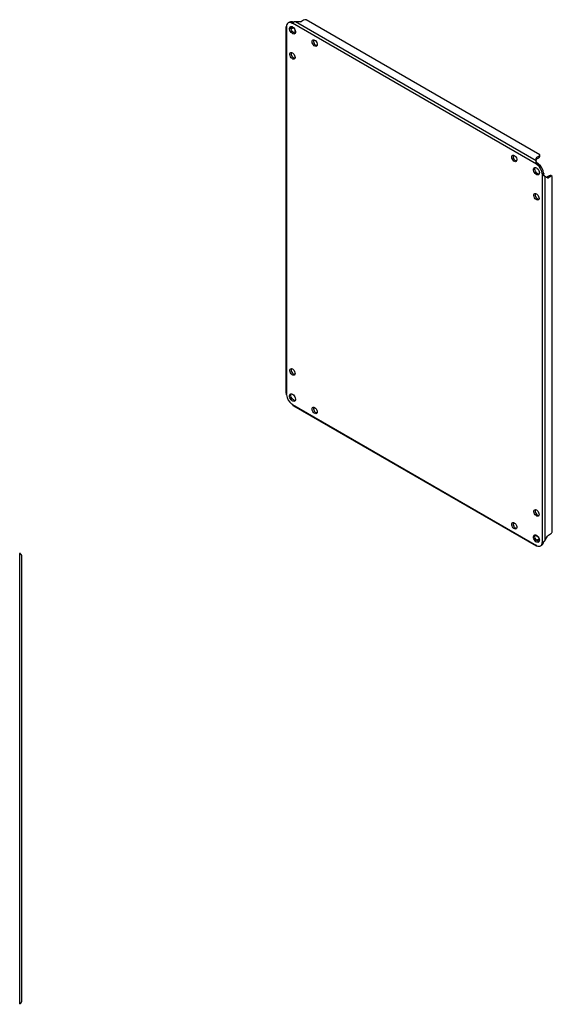
# Model space of a CAD drawing. Units: millimetres. Extents: x 1231 to 4631, y 450 to 4584.
# Drawn here: x 2663 to 3172, y 3643 to 4584 of the extents above; entities that cross this region are included whole.
import ezdxf

# ---------------------------------------------------------------- set-up
doc = ezdxf.new("R2010")
doc.units = ezdxf.units.MM

msp = doc.modelspace()

# ---------------------------------------------------------------- linework, layer by layer
at = {"color": 7, "linetype": 'Continuous'}
for p, q in [((2934.46, 4583.58), (2932.69, 4582.56)), ((3160.53, 4455.11), (2936.97, 4584.17)), ((2917.66, 4577.42), (2917.66, 4227.91)), ((2918.22, 4577.55), (2918.22, 4226.22)), ((2921.22, 4581.8), (2919.95, 4581.06)), ((2922.39, 4576.61), (2923.24, 4577.1)), ((2922.74, 4575.34), (2924.51, 4576.36)), ((2923.24, 4577.1), (2924.51, 4576.36)), ((2923.46, 4580.93), (2924.73, 4581.66)), ((3157.39, 4445.99), (2923.85, 4580.8)), ((2926.28, 4574.63), (2926.28, 4571.23)), ((3157.15, 4449.23), (2926.77, 4582.22)), ((2931.28, 4582.22), (2926.77, 4582.22)), ((2926.28, 4549.24), (2926.28, 4547.34)), ((3157.15, 4449.23), (3157.15, 4451.83)), ((3157.73, 4452.64), (3159.5, 4453.66)), ((3157.73, 4451.17), (3157.73, 4452.64)), ((3157.73, 4451.17), (3159.5, 4452.19)), ((3159.5, 4453.66), (3159.5, 4452.19)), ((3160.53, 4453.64), (3160.53, 4455.11)), ((3157.15, 4449.23), (3157.15, 4448.84)), ((3158.66, 4446.72), (3157.39, 4445.99)), ((3159.05, 4446.39), (3157.78, 4445.65)), ((3158.66, 4446.72), (3157.83, 4447.29)), ((3162.93, 4436.74), (3164.2, 4437.47)), ((3164.29, 4436.97), (3163.02, 4436.23)), ((3163.02, 4084.9), (3163.02, 4436.23)), ((3164.37, 4435.97), (3164.29, 4436.97)), ((3165.37, 4434.6), (3165.7, 4434.41)), ((3165.7, 4086.72), (3165.7, 4434.41)), ((3167.96, 4433.11), (3165.7, 4434.41)), ((3169.45, 4434.96), (3167.68, 4433.94)), ((3168.96, 4433.2), (3167.68, 4433.94)), ((3170.73, 4434.22), (3168.96, 4433.2)), ((3169.45, 4434.96), (3170.73, 4434.22)), ((3172.49, 4434.39), (3171.22, 4435.12)), ((3172.49, 4094.58), (3172.49, 4434.39)), ((2926.28, 4247.12), (2926.28, 4245.22)), ((2923.85, 4216.46), (3157.39, 4081.64)), ((2925.03, 4215.14), (3156.99, 4081.23)), ((2944.33, 4213.95), (2945.99, 4212.99)), ((3135.25, 4103.73), (3136.91, 4102.78)), ((3155.94, 4091.79), (3158.89, 4090.08)), ((3159.5, 4087.69), (3157.73, 4086.67)), ((3159.5, 4086.22), (3158.66, 4085.73)), ((3159.5, 4087.69), (3159.5, 4086.22)), ((3164.2, 4085.23), (3162.93, 4084.5)), ((3165.7, 4086.72), (3167.96, 4090.62)), ((3168.96, 4091.68), (3170.73, 4092.7)), ((3161.29, 4081.39), (3162.56, 4082.12)), ((2663.15, 3643.81), (2663.15, 4074.08)), ((2665.05, 3646.05), (2665.05, 4071.85))]:
    msp.add_line(p, q, dxfattribs=at)
at = {"color": 8, "linetype": 'Continuous'}
for p, q in [((2922.74, 4575.34), (2922.51, 4575.47)), ((3157.73, 4086.4), (3157.73, 4086.67))]:
    msp.add_line(p, q, dxfattribs=at)
at = {"color": 7, "linetype": 'Continuous', "flags": 128}
for points in [[(2923.94, 4577.4), (2924.78, 4576.77), (2925.54, 4575.91), (2926.16, 4574.89), (2926.58, 4573.81), (2926.77, 4572.75), (2926.7, 4571.82), (2926.39, 4571.09), (2925.87, 4570.63), (2925.17, 4570.48), (2924.37, 4570.66), (2923.52, 4571.15), (2922.72, 4571.9), (2922.02, 4572.85), (2921.5, 4573.92), (2921.19, 4575), (2921.12, 4576.01), (2921.31, 4576.85), (2921.73, 4577.45), (2922.35, 4577.75), (2923.11, 4577.74), (2923.94, 4577.4)], [(2926.48, 4571.22), (2926.44, 4571.22), (2925.64, 4571.4), (2924.8, 4571.88), (2923.99, 4572.64), (2923.29, 4573.59), (2922.77, 4574.65), (2922.46, 4575.73), (2922.4, 4576.74), (2922.58, 4577.58), (2922.69, 4577.79)], [(2922.74, 4575.34), (2922.6, 4575.27), (2922.57, 4575.25)], [(2924.51, 4576.36), (2924.76, 4576.49), (2924.98, 4576.58)], [(2945.16, 4564.75), (2945.96, 4564.13), (2946.68, 4563.27), (2947.23, 4562.26), (2947.56, 4561.21), (2947.62, 4560.23), (2947.42, 4559.43), (2946.98, 4558.9), (2946.34, 4558.7), (2945.57, 4558.83), (2944.75, 4559.3), (2943.98, 4560.06), (2943.34, 4561), (2942.89, 4562.05), (2942.69, 4563.08), (2942.76, 4563.98), (2943.09, 4564.65), (2943.64, 4565.02), (2944.35, 4565.06), (2945.16, 4564.75)], [(2923.94, 4552.5), (2924.75, 4551.88), (2925.47, 4551.02), (2926.02, 4550.01), (2926.34, 4548.96), (2926.41, 4547.98), (2926.21, 4547.18), (2925.77, 4546.65), (2925.12, 4546.45), (2924.35, 4546.58), (2923.54, 4547.05), (2922.77, 4547.81), (2922.12, 4548.75), (2921.68, 4549.8), (2921.48, 4550.83), (2921.55, 4551.73), (2921.87, 4552.4), (2922.42, 4552.77), (2923.14, 4552.81), (2923.94, 4552.5)], [(3136.08, 4454.53), (3136.88, 4453.91), (3137.6, 4453.05), (3138.15, 4452.04), (3138.48, 4450.99), (3138.54, 4450.01), (3138.34, 4449.22), (3137.9, 4448.69), (3137.25, 4448.48), (3136.48, 4448.62), (3135.67, 4449.09), (3134.9, 4449.84), (3134.26, 4450.79), (3133.81, 4451.83), (3133.61, 4452.86), (3133.68, 4453.76), (3134.01, 4454.43), (3134.56, 4454.81), (3135.27, 4454.84), (3136.08, 4454.53)], [(3157.29, 4442.69), (3158.12, 4442.07), (3158.88, 4441.21), (3159.5, 4440.19), (3159.92, 4439.1), (3160.11, 4438.04), (3160.05, 4437.11), (3159.74, 4436.38), (3159.21, 4435.92), (3158.52, 4435.78), (3157.71, 4435.95), (3156.87, 4436.44), (3156.06, 4437.19), (3155.37, 4438.14), (3154.84, 4439.21), (3154.53, 4440.29), (3154.47, 4441.3), (3154.66, 4442.14), (3155.08, 4442.74), (3155.7, 4443.05), (3156.46, 4443.03), (3157.29, 4442.69)], [(3159.82, 4436.51), (3159.79, 4436.51), (3158.98, 4436.69), (3158.14, 4437.18), (3157.34, 4437.93), (3156.64, 4438.88), (3156.11, 4439.94), (3155.81, 4441.03), (3155.74, 4442.03), (3155.93, 4442.88), (3156.03, 4443.08)], [(3157.29, 4417.79), (3158.09, 4417.17), (3158.81, 4416.31), (3159.36, 4415.3), (3159.69, 4414.25), (3159.76, 4413.27), (3159.56, 4412.47), (3159.11, 4411.94), (3158.47, 4411.74), (3157.7, 4411.88), (3156.88, 4412.35), (3156.11, 4413.1), (3155.47, 4414.05), (3155.02, 4415.09), (3154.82, 4416.12), (3154.89, 4417.02), (3155.22, 4417.69), (3155.77, 4418.06), (3156.49, 4418.1), (3157.29, 4417.79)], [(2923.94, 4250.38), (2924.75, 4249.76), (2925.47, 4248.9), (2926.02, 4247.89), (2926.34, 4246.83), (2926.41, 4245.86), (2926.21, 4245.06), (2925.77, 4244.53), (2925.12, 4244.32), (2924.35, 4244.46), (2923.54, 4244.93), (2922.77, 4245.68), (2922.12, 4246.63), (2921.68, 4247.68), (2921.48, 4248.71), (2921.55, 4249.6), (2921.87, 4250.28), (2922.42, 4250.65), (2923.14, 4250.69), (2923.94, 4250.38)], [(2923.94, 4226.29), (2924.78, 4225.66), (2925.54, 4224.8), (2926.16, 4223.78), (2926.58, 4222.7), (2926.77, 4221.64), (2926.7, 4220.7), (2926.39, 4219.98), (2925.87, 4219.52), (2925.17, 4219.37), (2924.37, 4219.55), (2923.52, 4220.04), (2922.72, 4220.79), (2922.02, 4221.74), (2921.5, 4222.8), (2921.19, 4223.89), (2921.12, 4224.89), (2921.31, 4225.74), (2921.73, 4226.34), (2922.35, 4226.64), (2923.11, 4226.62), (2923.94, 4226.29)], [(2926.48, 4220.11), (2926.44, 4220.11), (2925.64, 4220.28), (2924.8, 4220.77), (2923.99, 4221.52), (2923.29, 4222.47), (2922.77, 4223.54), (2922.46, 4224.62), (2922.4, 4225.63), (2922.58, 4226.47), (2922.69, 4226.67)], [(2945.16, 4213.63), (2945.96, 4213.02), (2946.68, 4212.15), (2947.23, 4211.14), (2947.56, 4210.09), (2947.62, 4209.12), (2947.42, 4208.32), (2946.98, 4207.79), (2946.34, 4207.58), (2945.57, 4207.72), (2944.75, 4208.19), (2943.98, 4208.94), (2943.34, 4209.89), (2942.89, 4210.94), (2942.69, 4211.96), (2942.76, 4212.86), (2943.09, 4213.54), (2943.64, 4213.91), (2944.35, 4213.94), (2945.16, 4213.63)], [(3157.29, 4115.67), (3158.09, 4115.05), (3158.81, 4114.19), (3159.36, 4113.18), (3159.69, 4112.13), (3159.76, 4111.15), (3159.56, 4110.35), (3159.11, 4109.82), (3158.47, 4109.62), (3157.7, 4109.76), (3156.88, 4110.23), (3156.11, 4110.98), (3155.47, 4111.93), (3155.02, 4112.97), (3154.82, 4114), (3154.89, 4114.9), (3155.22, 4115.57), (3155.77, 4115.94), (3156.49, 4115.98), (3157.29, 4115.67)], [(3136.08, 4103.42), (3136.88, 4102.8), (3137.6, 4101.94), (3138.15, 4100.93), (3138.48, 4099.88), (3138.54, 4098.9), (3138.34, 4098.1), (3137.9, 4097.57), (3137.25, 4097.37), (3136.48, 4097.51), (3135.67, 4097.98), (3134.9, 4098.73), (3134.26, 4099.68), (3133.81, 4100.72), (3133.61, 4101.75), (3133.68, 4102.65), (3134.01, 4103.32), (3134.56, 4103.69), (3135.27, 4103.73), (3136.08, 4103.42)], [(3157.29, 4091.58), (3158.12, 4090.95), (3158.88, 4090.09), (3159.5, 4089.07), (3159.92, 4087.99), (3160.11, 4086.93), (3160.05, 4086), (3159.74, 4085.27), (3159.21, 4084.81), (3158.52, 4084.66), (3157.71, 4084.84), (3156.87, 4085.33), (3156.06, 4086.08), (3155.37, 4087.03), (3154.84, 4088.1), (3154.53, 4089.18), (3154.47, 4090.19), (3154.66, 4091.03), (3155.08, 4091.63), (3155.7, 4091.93), (3156.46, 4091.92), (3157.29, 4091.58)], [(3159.82, 4085.4), (3159.79, 4085.4), (3158.98, 4085.58), (3158.14, 4086.06), (3157.34, 4086.82), (3156.64, 4087.77), (3156.11, 4088.83), (3155.81, 4089.91), (3155.74, 4090.92), (3155.93, 4091.76), (3156.03, 4091.97)], [(3157.57, 4086.56), (3157.6, 4086.59), (3157.73, 4086.67)], [(3159.92, 4087.98), (3159.74, 4087.84), (3159.5, 4087.69)]]:
    msp.add_lwpolyline(points, dxfattribs=at)
at = {"color": 7, "linetype": 'Continuous'}
for centre, radius, start, end in [((2931.34, 4585.1), 2.89, 268.8559, 298.04024), ((2936.84, 4579.1), 5.07, 88.51354, 118.00904), ((2917.02, 4578.04), 1.29, 337.93748, 356.2105), ((2921.64, 4578.12), 3.34, 57.17045, 182.8403), ((2922.84, 4578.41), 3.76, 59.88715, 115.61602), ((2924.56, 4574.86), 2.6, 103.32286, 120.67553), ((2924.03, 4582.09), 1.29, 243.79278, 262.0692), ((2925.37, 4582.99), 1.47, 244.35422, 251.9954), ((2948.57, 4563.86), 4.57, 164.50215, 255.49248), ((2927.36, 4551.61), 4.57, 164.50215, 255.49248), ((3139.49, 4453.64), 4.57, 164.50215, 255.49248), ((3158.15, 4451.73), 1.01, 114.37466, 174.3052), ((3158.15, 4450.26), 1.01, 114.37466, 174.3052), ((3158.78, 4455.26), 1.75, 294.22775, 355.23761), ((3158.78, 4453.79), 1.75, 294.22775, 355.23761), ((3159.22, 4447.74), 2.54, 223.89213, 235.5435), ((3150.39, 4435.44), 12.6, 5.9034, 54.0966), ((3160.49, 4448.48), 2.54, 223.89213, 235.5435), ((3151.66, 4436.18), 12.6, 5.9034, 54.0966), ((3165.46, 4436.94), 2.54, 184.45842, 196.1084), ((3166.73, 4437.67), 2.54, 184.45842, 196.1084), ((3167.1, 4434.76), 1.01, 245.68605, 305.61817), ((3168.37, 4434.02), 1.01, 245.68605, 305.61817), ((3170.47, 4433.54), 1.75, 64.75369, 125.765), ((3171.75, 4432.81), 1.75, 64.75369, 125.765), ((3160.7, 4416.9), 4.57, 164.50215, 255.49248), ((2927.36, 4249.49), 4.57, 164.50215, 255.49248), ((2915.78, 4225.51), 2.54, 4.45842, 16.1084), ((2930.85, 4227.01), 12.6, 185.9034, 234.0966), ((2922.02, 4214.7), 2.54, 43.89213, 55.5435), ((2948.57, 4212.75), 4.57, 164.50215, 255.49248), ((3160.7, 4114.78), 4.57, 164.50215, 255.49248), ((3139.49, 4102.53), 4.57, 164.50215, 255.49248), ((3168.04, 4097), 5.07, 301.98588, 331.48682), ((3159.59, 4084.33), 3.34, 237.17045, 2.8403), ((3158.23, 4088.49), 2.6, 299.32081, 316.62748), ((3160.5, 4085.19), 3.69, 303.85357, 0.64557), ((3164.22, 4084.41), 1.29, 157.93748, 176.2105), ((3165.67, 4085.12), 1.47, 167.82543, 175.65291), ((3170.48, 4089.23), 2.89, 121.95467, 151.14439), ((2665.01, 4074.81), 2, 184.96801, 201.37483), ((3157.21, 4080.36), 1.29, 63.79278, 82.0692), ((2665.01, 3643.08), 2, 158.62517, 175.03199)]:
    msp.add_arc(centre, radius, start, end, dxfattribs=at)
for points, knots in [([(2918.22, 4577.55), (2918.18, 4577.54), (2918.11, 4577.52), (2918.04, 4577.5), (2917.98, 4577.49), (2917.93, 4577.48), (2917.89, 4577.47), (2917.85, 4577.46), (2917.81, 4577.45), (2917.78, 4577.45), (2917.75, 4577.44), (2917.72, 4577.44), (2917.7, 4577.43), (2917.68, 4577.43), (2917.67, 4577.42), (2917.66, 4577.42), (2917.66, 4577.42), (2917.66, 4577.42), (2917.66, 4577.42)], [0, 0, 0, 0, 0.122997, 0.184461, 0.245925, 0.307389, 0.368854, 0.430318, 0.491782, 0.553246, 0.61471, 0.676174, 0.737638, 0.799102, 0.860566, 0.92203, 0.983494, 1, 1, 1, 1]), ([(2918.23, 4577.59), (2918.2, 4577.58), (2918.02, 4577.49), (2917.87, 4577.46), (2917.74, 4577.44)], [0, 0, 0, 0, 0.166164, 1, 1, 1, 1]), ([(2926.77, 4582.22), (2926.69, 4582.22), (2926.62, 4582.21), (2926.54, 4582.2), (2926.5, 4582.19), (2926.46, 4582.18), (2926.43, 4582.18), (2926.39, 4582.17), (2926.35, 4582.16), (2926.31, 4582.16), (2926.28, 4582.15), (2926.24, 4582.14), (2926.2, 4582.13), (2926.17, 4582.12), (2926.13, 4582.11), (2926.09, 4582.1), (2926.05, 4582.09), (2926.02, 4582.08), (2925.98, 4582.07), (2925.94, 4582.06), (2925.91, 4582.05), (2925.87, 4582.04), (2925.84, 4582.03), (2925.8, 4582.02), (2925.76, 4582), (2925.73, 4581.99), (2925.69, 4581.98), (2925.66, 4581.96), (2925.62, 4581.95), (2925.59, 4581.94), (2925.55, 4581.92), (2925.52, 4581.91), (2925.48, 4581.89), (2925.45, 4581.88), (2925.41, 4581.86), (2925.38, 4581.85), (2925.35, 4581.83), (2925.31, 4581.82), (2925.28, 4581.8), (2925.25, 4581.79), (2925.21, 4581.77), (2925.18, 4581.75), (2925.15, 4581.74), (2925.12, 4581.72), (2925.08, 4581.7), (2925.05, 4581.69), (2925.02, 4581.67), (2924.99, 4581.65), (2924.96, 4581.63), (2924.93, 4581.62), (2924.9, 4581.6), (2924.87, 4581.58), (2924.84, 4581.56), (2924.81, 4581.55), (2924.78, 4581.53), (2924.75, 4581.51), (2924.72, 4581.49), (2924.69, 4581.47), (2924.66, 4581.45), (2924.63, 4581.44), (2924.61, 4581.42), (2924.58, 4581.4), (2924.55, 4581.38), (2924.53, 4581.36), (2924.5, 4581.34), (2924.47, 4581.32), (2924.45, 4581.31), (2924.42, 4581.29), (2924.4, 4581.27), (2924.37, 4581.25), (2924.35, 4581.23), (2924.32, 4581.21), (2924.3, 4581.19), (2924.27, 4581.18), (2924.25, 4581.16), (2924.23, 4581.14), (2924.21, 4581.12), (2924.18, 4581.1), (2924.16, 4581.09), (2924.14, 4581.07), (2924.12, 4581.05), (2924.1, 4581.03), (2924.08, 4581.01), (2924.06, 4581), (2924.04, 4580.98), (2924.02, 4580.96), (2924, 4580.94), (2923.98, 4580.93), (2923.96, 4580.91), (2923.94, 4580.89), (2923.92, 4580.88), (2923.9, 4580.85), (2923.87, 4580.83), (2923.85, 4580.8)], [0, 0, 0, 0, 0.000229362, 0.000229362, 0.000229362, 0.000343913, 0.000343913, 0.000343913, 0.000458464, 0.000458464, 0.000458464, 0.000573016, 0.000573016, 0.000573016, 0.000687567, 0.000687567, 0.000687567, 0.000802119, 0.000802119, 0.000802119, 0.00091667, 0.00091667, 0.00091667, 0.001031222, 0.001031222, 0.001031222, 0.001145773, 0.001145773, 0.001145773, 0.001260324, 0.001260324, 0.001260324, 0.001374876, 0.001374876, 0.001374876, 0.001489427, 0.001489427, 0.001489427, 0.001603979, 0.001603979, 0.001603979, 0.00171853, 0.00171853, 0.00171853, 0.001833082, 0.001833082, 0.001833082, 0.001947633, 0.001947633, 0.001947633, 0.002062184, 0.002062184, 0.002062184, 0.002176736, 0.002176736, 0.002176736, 0.002291287, 0.002291287, 0.002291287, 0.002405839, 0.002405839, 0.002405839, 0.00252039, 0.00252039, 0.00252039, 0.002634942, 0.002634942, 0.002634942, 0.002749493, 0.002749493, 0.002749493, 0.002864044, 0.002864044, 0.002864044, 0.002978596, 0.002978596, 0.002978596, 0.003093147, 0.003093147, 0.003093147, 0.003207699, 0.003207699, 0.003207699, 0.00332225, 0.00332225, 0.00332225, 0.003436802, 0.003436802, 0.003436802, 0.003551353, 0.003551353, 0.003551353, 0.003721801, 0.003721801, 0.003721801, 0.003721801]), ([(3157.39, 4445.99), (3157.35, 4446.05), (3157.32, 4446.12), (3157.3, 4446.19), (3157.28, 4446.23), (3157.27, 4446.27), (3157.26, 4446.3), (3157.24, 4446.34), (3157.23, 4446.37), (3157.22, 4446.41), (3157.21, 4446.45), (3157.19, 4446.48), (3157.18, 4446.52), (3157.17, 4446.56), (3157.16, 4446.59), (3157.15, 4446.63), (3157.14, 4446.67), (3157.13, 4446.7), (3157.12, 4446.74), (3157.11, 4446.78), (3157.11, 4446.81), (3157.1, 4446.85), (3157.09, 4446.89), (3157.08, 4446.93), (3157.07, 4446.96), (3157.07, 4447), (3157.06, 4447.04), (3157.05, 4447.07), (3157.05, 4447.11), (3157.04, 4447.15), (3157.04, 4447.19), (3157.03, 4447.22), (3157.03, 4447.26), (3157.02, 4447.3), (3157.02, 4447.34), (3157.01, 4447.37), (3157.01, 4447.41), (3157.01, 4447.45), (3157, 4447.48), (3157, 4447.52), (3157, 4447.56), (3157, 4447.59), (3156.99, 4447.63), (3156.99, 4447.67), (3156.99, 4447.7), (3156.99, 4447.74), (3156.99, 4447.77), (3156.99, 4447.81), (3156.99, 4447.84), (3156.99, 4447.88), (3156.99, 4447.92), (3156.99, 4447.95), (3156.99, 4447.99), (3156.99, 4448.02), (3156.99, 4448.05), (3156.99, 4448.09), (3156.99, 4448.12), (3156.99, 4448.16), (3157, 4448.19), (3157, 4448.22), (3157, 4448.26), (3157, 4448.29), (3157, 4448.32), (3157.01, 4448.36), (3157.01, 4448.39), (3157.01, 4448.42), (3157.02, 4448.45), (3157.02, 4448.48), (3157.02, 4448.51), (3157.03, 4448.55), (3157.03, 4448.58), (3157.03, 4448.61), (3157.04, 4448.64), (3157.04, 4448.67), (3157.05, 4448.7), (3157.05, 4448.72), (3157.05, 4448.75), (3157.06, 4448.78), (3157.06, 4448.81), (3157.07, 4448.84), (3157.07, 4448.87), (3157.08, 4448.89), (3157.08, 4448.92), (3157.09, 4448.95), (3157.09, 4448.97), (3157.1, 4449), (3157.1, 4449.02), (3157.11, 4449.05), (3157.11, 4449.07), (3157.12, 4449.1), (3157.12, 4449.12), (3157.13, 4449.16), (3157.14, 4449.19), (3157.15, 4449.23)], [0, 0, 0, 0, 0.00022936, 0.00022936, 0.00022936, 0.000343912, 0.000343912, 0.000343912, 0.000458464, 0.000458464, 0.000458464, 0.000573016, 0.000573016, 0.000573016, 0.000687567, 0.000687567, 0.000687567, 0.000802119, 0.000802119, 0.000802119, 0.000916671, 0.000916671, 0.000916671, 0.001031222, 0.001031222, 0.001031222, 0.001145774, 0.001145774, 0.001145774, 0.001260326, 0.001260326, 0.001260326, 0.001374877, 0.001374877, 0.001374877, 0.001489429, 0.001489429, 0.001489429, 0.001603981, 0.001603981, 0.001603981, 0.001718533, 0.001718533, 0.001718533, 0.001833084, 0.001833084, 0.001833084, 0.001947636, 0.001947636, 0.001947636, 0.002062188, 0.002062188, 0.002062188, 0.002176739, 0.002176739, 0.002176739, 0.002291291, 0.002291291, 0.002291291, 0.002405843, 0.002405843, 0.002405843, 0.002520394, 0.002520394, 0.002520394, 0.002634946, 0.002634946, 0.002634946, 0.002749498, 0.002749498, 0.002749498, 0.00286405, 0.00286405, 0.00286405, 0.002978601, 0.002978601, 0.002978601, 0.003093153, 0.003093153, 0.003093153, 0.003207705, 0.003207705, 0.003207705, 0.003322256, 0.003322256, 0.003322256, 0.003436808, 0.003436808, 0.003436808, 0.00355136, 0.00355136, 0.00355136, 0.00372764, 0.00372764, 0.00372764, 0.00372764]), ([(3157.84, 4447.28), (3157.72, 4447.38), (3157.54, 4447.54), (3157.35, 4447.85), (3157.24, 4448.13), (3157.16, 4448.48), (3157.15, 4448.71), (3157.15, 4448.84)], [0, 0, 0, 0, 0.276656, 0.420952, 0.610241, 0.775759, 1, 1, 1, 1]), ([(3165.7, 4434.41), (3165.66, 4434.42), (3165.62, 4434.43), (3165.57, 4434.45), (3165.55, 4434.45), (3165.52, 4434.46), (3165.5, 4434.47), (3165.47, 4434.48), (3165.45, 4434.49), (3165.42, 4434.5), (3165.4, 4434.51), (3165.37, 4434.51), (3165.34, 4434.52), (3165.32, 4434.53), (3165.29, 4434.54), (3165.26, 4434.55), (3165.24, 4434.56), (3165.21, 4434.57), (3165.18, 4434.59), (3165.16, 4434.6), (3165.13, 4434.61), (3165.1, 4434.62), (3165.07, 4434.63), (3165.04, 4434.64), (3165.01, 4434.66), (3164.99, 4434.67), (3164.96, 4434.68), (3164.93, 4434.7), (3164.9, 4434.71), (3164.87, 4434.72), (3164.84, 4434.74), (3164.81, 4434.75), (3164.78, 4434.77), (3164.75, 4434.78), (3164.72, 4434.8), (3164.69, 4434.81), (3164.66, 4434.83), (3164.63, 4434.84), (3164.6, 4434.86), (3164.57, 4434.88), (3164.54, 4434.89), (3164.51, 4434.91), (3164.48, 4434.93), (3164.45, 4434.95), (3164.42, 4434.96), (3164.39, 4434.98), (3164.36, 4435), (3164.32, 4435.02), (3164.29, 4435.04), (3164.26, 4435.06), (3164.23, 4435.08), (3164.2, 4435.1), (3164.17, 4435.12), (3164.14, 4435.14), (3164.11, 4435.16), (3164.08, 4435.18), (3164.05, 4435.2), (3164.02, 4435.23), (3163.99, 4435.25), (3163.96, 4435.27), (3163.93, 4435.29), (3163.9, 4435.32), (3163.87, 4435.34), (3163.84, 4435.36), (3163.81, 4435.39), (3163.78, 4435.41), (3163.75, 4435.43), (3163.73, 4435.46), (3163.7, 4435.48), (3163.67, 4435.51), (3163.64, 4435.53), (3163.61, 4435.56), (3163.58, 4435.58), (3163.56, 4435.61), (3163.53, 4435.64), (3163.5, 4435.66), (3163.47, 4435.69), (3163.45, 4435.72), (3163.42, 4435.74), (3163.39, 4435.77), (3163.37, 4435.8), (3163.34, 4435.83), (3163.32, 4435.86), (3163.29, 4435.88), (3163.27, 4435.91), (3163.24, 4435.94), (3163.22, 4435.97), (3163.19, 4436), (3163.17, 4436.03), (3163.14, 4436.06), (3163.12, 4436.09), (3163.09, 4436.14), (3163.05, 4436.18), (3163.02, 4436.23)], [0, 0, 0, 0, 0.00022936, 0.00022936, 0.00022936, 0.000343912, 0.000343912, 0.000343912, 0.000458464, 0.000458464, 0.000458464, 0.000573016, 0.000573016, 0.000573016, 0.000687567, 0.000687567, 0.000687567, 0.000802119, 0.000802119, 0.000802119, 0.000916671, 0.000916671, 0.000916671, 0.001031222, 0.001031222, 0.001031222, 0.001145774, 0.001145774, 0.001145774, 0.001260326, 0.001260326, 0.001260326, 0.001374877, 0.001374877, 0.001374877, 0.001489429, 0.001489429, 0.001489429, 0.001603981, 0.001603981, 0.001603981, 0.001718533, 0.001718533, 0.001718533, 0.001833084, 0.001833084, 0.001833084, 0.001947636, 0.001947636, 0.001947636, 0.002062188, 0.002062188, 0.002062188, 0.002176739, 0.002176739, 0.002176739, 0.002291291, 0.002291291, 0.002291291, 0.002405843, 0.002405843, 0.002405843, 0.002520394, 0.002520394, 0.002520394, 0.002634946, 0.002634946, 0.002634946, 0.002749498, 0.002749498, 0.002749498, 0.00286405, 0.00286405, 0.00286405, 0.002978601, 0.002978601, 0.002978601, 0.003093153, 0.003093153, 0.003093153, 0.003207705, 0.003207705, 0.003207705, 0.003322256, 0.003322256, 0.003322256, 0.003436808, 0.003436808, 0.003436808, 0.00355136, 0.00355136, 0.00355136, 0.00372764, 0.00372764, 0.00372764, 0.00372764]), ([(3165.37, 4434.6), (3165.22, 4434.7), (3164.99, 4434.85), (3164.72, 4435.13), (3164.55, 4435.38), (3164.42, 4435.67), (3164.38, 4435.87), (3164.37, 4435.98)], [0, 0, 0, 0, 0.302066, 0.458467, 0.646666, 0.800536, 1, 1, 1, 1]), ([(2917.66, 4227.91), (2917.66, 4227.88), (2917.66, 4227.82), (2917.67, 4227.72), (2917.68, 4227.61), (2917.69, 4227.5), (2917.71, 4227.39), (2917.73, 4227.28), (2917.76, 4227.18), (2917.79, 4227.07), (2917.83, 4226.97), (2917.87, 4226.86), (2917.91, 4226.76), (2917.96, 4226.66), (2918.01, 4226.56), (2918.06, 4226.46), (2918.13, 4226.34), (2918.18, 4226.27), (2918.22, 4226.22)], [0, 0, 0, 0, 0.0449578, 0.1064209, 0.1678839, 0.229347, 0.29081, 0.3522731, 0.4137361, 0.4751992, 0.5366622, 0.5981253, 0.6595883, 0.7210514, 0.7825144, 0.8439775, 0.9054405, 1, 1, 1, 1]), ([(2923.85, 4216.46), (2923.88, 4216.4), (2923.93, 4216.29), (2924.01, 4216.16), (2924.07, 4216.07), (2924.13, 4215.97), (2924.2, 4215.88), (2924.26, 4215.8), (2924.34, 4215.71), (2924.41, 4215.63), (2924.49, 4215.55), (2924.57, 4215.48), (2924.65, 4215.4), (2924.74, 4215.34), (2924.82, 4215.27), (2924.91, 4215.21), (2924.98, 4215.17), (2925.02, 4215.14), (2925.03, 4215.14)], [0, 0, 0, 0, 0.122984, 0.184442, 0.2459, 0.307358, 0.368815, 0.430273, 0.491731, 0.553189, 0.614646, 0.676104, 0.737562, 0.79902, 0.860477, 0.921935, 0.983393, 1, 1, 1, 1]), ([(3163.02, 4084.9), (3163.06, 4084.91), (3163.11, 4084.92), (3163.15, 4084.94), (3163.18, 4084.95), (3163.2, 4084.95), (3163.23, 4084.96), (3163.25, 4084.97), (3163.28, 4084.98), (3163.3, 4084.99), (3163.33, 4085), (3163.35, 4085), (3163.38, 4085.01), (3163.4, 4085.02), (3163.43, 4085.03), (3163.46, 4085.04), (3163.48, 4085.05), (3163.51, 4085.07), (3163.54, 4085.08), (3163.57, 4085.09), (3163.59, 4085.1), (3163.62, 4085.11), (3163.65, 4085.12), (3163.68, 4085.13), (3163.71, 4085.15), (3163.74, 4085.16), (3163.77, 4085.17), (3163.8, 4085.19), (3163.82, 4085.2), (3163.85, 4085.21), (3163.88, 4085.23), (3163.91, 4085.24), (3163.94, 4085.26), (3163.97, 4085.27), (3164, 4085.29), (3164.03, 4085.3), (3164.06, 4085.32), (3164.09, 4085.33), (3164.12, 4085.35), (3164.15, 4085.37), (3164.18, 4085.38), (3164.21, 4085.4), (3164.24, 4085.42), (3164.28, 4085.44), (3164.31, 4085.46), (3164.34, 4085.47), (3164.37, 4085.49), (3164.4, 4085.51), (3164.43, 4085.53), (3164.46, 4085.55), (3164.49, 4085.57), (3164.52, 4085.59), (3164.55, 4085.61), (3164.58, 4085.63), (3164.61, 4085.65), (3164.64, 4085.67), (3164.67, 4085.69), (3164.7, 4085.72), (3164.73, 4085.74), (3164.76, 4085.76), (3164.79, 4085.78), (3164.82, 4085.81), (3164.85, 4085.83), (3164.88, 4085.85), (3164.91, 4085.88), (3164.94, 4085.9), (3164.97, 4085.92), (3165, 4085.95), (3165.03, 4085.97), (3165.05, 4086), (3165.08, 4086.02), (3165.11, 4086.05), (3165.14, 4086.07), (3165.17, 4086.1), (3165.19, 4086.13), (3165.22, 4086.15), (3165.25, 4086.18), (3165.28, 4086.21), (3165.3, 4086.23), (3165.33, 4086.26), (3165.35, 4086.29), (3165.38, 4086.32), (3165.41, 4086.35), (3165.43, 4086.38), (3165.46, 4086.4), (3165.48, 4086.43), (3165.51, 4086.46), (3165.53, 4086.49), (3165.55, 4086.52), (3165.58, 4086.55), (3165.6, 4086.58), (3165.64, 4086.63), (3165.67, 4086.68), (3165.7, 4086.72)], [0, 0, 0, 0, 0.00022936, 0.00022936, 0.00022936, 0.000343912, 0.000343912, 0.000343912, 0.000458464, 0.000458464, 0.000458464, 0.000573016, 0.000573016, 0.000573016, 0.000687567, 0.000687567, 0.000687567, 0.000802119, 0.000802119, 0.000802119, 0.000916671, 0.000916671, 0.000916671, 0.001031222, 0.001031222, 0.001031222, 0.001145774, 0.001145774, 0.001145774, 0.001260326, 0.001260326, 0.001260326, 0.001374877, 0.001374877, 0.001374877, 0.001489429, 0.001489429, 0.001489429, 0.001603981, 0.001603981, 0.001603981, 0.001718533, 0.001718533, 0.001718533, 0.001833084, 0.001833084, 0.001833084, 0.001947636, 0.001947636, 0.001947636, 0.002062188, 0.002062188, 0.002062188, 0.002176739, 0.002176739, 0.002176739, 0.002291291, 0.002291291, 0.002291291, 0.002405843, 0.002405843, 0.002405843, 0.002520394, 0.002520394, 0.002520394, 0.002634946, 0.002634946, 0.002634946, 0.002749498, 0.002749498, 0.002749498, 0.00286405, 0.00286405, 0.00286405, 0.002978601, 0.002978601, 0.002978601, 0.003093153, 0.003093153, 0.003093153, 0.003207705, 0.003207705, 0.003207705, 0.003322256, 0.003322256, 0.003322256, 0.003436808, 0.003436808, 0.003436808, 0.00355136, 0.00355136, 0.00355136, 0.00372764, 0.00372764, 0.00372764, 0.00372764]), ([(3156.99, 4081.23), (3156.99, 4081.23), (3156.99, 4081.23), (3157, 4081.23), (3157.01, 4081.24), (3157.02, 4081.25), (3157.03, 4081.27), (3157.04, 4081.28), (3157.06, 4081.3), (3157.08, 4081.33), (3157.11, 4081.35), (3157.14, 4081.38), (3157.17, 4081.42), (3157.2, 4081.45), (3157.23, 4081.49), (3157.27, 4081.53), (3157.32, 4081.58), (3157.36, 4081.62), (3157.39, 4081.64)], [0, 0, 0, 0, 0.045057, 0.106513, 0.16797, 0.229427, 0.290883, 0.35234, 0.413797, 0.475253, 0.53671, 0.598167, 0.659624, 0.72108, 0.782537, 0.843994, 0.90545, 1, 1, 1, 1]), ([(3157.05, 4081.29), (3157.13, 4081.39), (3157.23, 4081.5), (3157.4, 4081.61), (3157.43, 4081.63)], [0, 0, 0, 0, 0.8335, 1, 1, 1, 1]), ([(2665.05, 4071.85), (2665.05, 4071.89), (2665.04, 4071.94), (2665.04, 4071.98), (2665.03, 4072.01), (2665.03, 4072.03), (2665.03, 4072.05), (2665.02, 4072.08), (2665.02, 4072.1), (2665.01, 4072.12), (2665, 4072.14), (2665, 4072.17), (2664.99, 4072.19), (2664.98, 4072.21), (2664.98, 4072.24), (2664.97, 4072.26), (2664.96, 4072.28), (2664.95, 4072.3), (2664.94, 4072.33), (2664.93, 4072.35), (2664.92, 4072.37), (2664.91, 4072.4), (2664.89, 4072.42), (2664.88, 4072.44), (2664.87, 4072.46), (2664.86, 4072.49), (2664.84, 4072.51), (2664.83, 4072.53), (2664.81, 4072.56), (2664.8, 4072.58), (2664.78, 4072.6), (2664.77, 4072.63), (2664.75, 4072.65), (2664.74, 4072.67), (2664.72, 4072.69), (2664.7, 4072.72), (2664.68, 4072.74), (2664.67, 4072.76), (2664.65, 4072.79), (2664.63, 4072.81), (2664.61, 4072.83), (2664.59, 4072.85), (2664.57, 4072.88), (2664.55, 4072.9), (2664.53, 4072.92), (2664.51, 4072.95), (2664.49, 4072.97), (2664.46, 4072.99), (2664.44, 4073.01), (2664.42, 4073.04), (2664.4, 4073.06), (2664.37, 4073.08), (2664.35, 4073.11), (2664.33, 4073.13), (2664.3, 4073.15), (2664.28, 4073.18), (2664.25, 4073.2), (2664.23, 4073.22), (2664.2, 4073.24), (2664.18, 4073.27), (2664.15, 4073.29), (2664.12, 4073.31), (2664.1, 4073.34), (2664.07, 4073.36), (2664.04, 4073.38), (2664.02, 4073.4), (2663.99, 4073.43), (2663.96, 4073.45), (2663.93, 4073.47), (2663.91, 4073.5), (2663.88, 4073.52), (2663.85, 4073.54), (2663.82, 4073.56), (2663.79, 4073.59), (2663.76, 4073.61), (2663.74, 4073.63), (2663.71, 4073.66), (2663.68, 4073.68), (2663.65, 4073.7), (2663.62, 4073.73), (2663.59, 4073.75), (2663.56, 4073.77), (2663.53, 4073.79), (2663.5, 4073.82), (2663.47, 4073.84), (2663.44, 4073.86), (2663.41, 4073.89), (2663.38, 4073.91), (2663.35, 4073.93), (2663.32, 4073.95), (2663.29, 4073.98), (2663.24, 4074.01), (2663.19, 4074.05), (2663.15, 4074.08)], [0, 0, 0, 0, 0.00022936, 0.00022936, 0.00022936, 0.000343912, 0.000343912, 0.000343912, 0.000458464, 0.000458464, 0.000458464, 0.000573016, 0.000573016, 0.000573016, 0.000687567, 0.000687567, 0.000687567, 0.000802119, 0.000802119, 0.000802119, 0.000916671, 0.000916671, 0.000916671, 0.001031222, 0.001031222, 0.001031222, 0.001145774, 0.001145774, 0.001145774, 0.001260326, 0.001260326, 0.001260326, 0.001374877, 0.001374877, 0.001374877, 0.001489429, 0.001489429, 0.001489429, 0.001603981, 0.001603981, 0.001603981, 0.001718533, 0.001718533, 0.001718533, 0.001833084, 0.001833084, 0.001833084, 0.001947636, 0.001947636, 0.001947636, 0.002062188, 0.002062188, 0.002062188, 0.002176739, 0.002176739, 0.002176739, 0.002291291, 0.002291291, 0.002291291, 0.002405843, 0.002405843, 0.002405843, 0.002520394, 0.002520394, 0.002520394, 0.002634946, 0.002634946, 0.002634946, 0.002749498, 0.002749498, 0.002749498, 0.00286405, 0.00286405, 0.00286405, 0.002978601, 0.002978601, 0.002978601, 0.003093153, 0.003093153, 0.003093153, 0.003207705, 0.003207705, 0.003207705, 0.003322256, 0.003322256, 0.003322256, 0.003436808, 0.003436808, 0.003436808, 0.00355136, 0.00355136, 0.00355136, 0.00372764, 0.00372764, 0.00372764, 0.00372764]), ([(2663.15, 3643.81), (2663.21, 3643.85), (2663.27, 3643.9), (2663.33, 3643.95), (2663.36, 3643.97), (2663.39, 3643.99), (2663.42, 3644.02), (2663.45, 3644.04), (2663.48, 3644.06), (2663.51, 3644.08), (2663.54, 3644.11), (2663.57, 3644.13), (2663.6, 3644.15), (2663.63, 3644.18), (2663.66, 3644.2), (2663.69, 3644.22), (2663.72, 3644.24), (2663.75, 3644.27), (2663.78, 3644.29), (2663.8, 3644.31), (2663.83, 3644.34), (2663.86, 3644.36), (2663.89, 3644.38), (2663.92, 3644.4), (2663.95, 3644.43), (2663.97, 3644.45), (2664, 3644.47), (2664.03, 3644.5), (2664.05, 3644.52), (2664.08, 3644.54), (2664.11, 3644.57), (2664.13, 3644.59), (2664.16, 3644.61), (2664.19, 3644.63), (2664.21, 3644.66), (2664.24, 3644.68), (2664.26, 3644.7), (2664.29, 3644.73), (2664.31, 3644.75), (2664.33, 3644.77), (2664.36, 3644.79), (2664.38, 3644.82), (2664.4, 3644.84), (2664.43, 3644.86), (2664.45, 3644.89), (2664.47, 3644.91), (2664.49, 3644.93), (2664.51, 3644.95), (2664.54, 3644.98), (2664.56, 3645), (2664.58, 3645.02), (2664.6, 3645.05), (2664.62, 3645.07), (2664.64, 3645.09), (2664.65, 3645.12), (2664.67, 3645.14), (2664.69, 3645.16), (2664.71, 3645.18), (2664.73, 3645.21), (2664.74, 3645.23), (2664.76, 3645.25), (2664.77, 3645.28), (2664.79, 3645.3), (2664.81, 3645.32), (2664.82, 3645.34), (2664.83, 3645.37), (2664.85, 3645.39), (2664.86, 3645.41), (2664.87, 3645.44), (2664.89, 3645.46), (2664.9, 3645.48), (2664.91, 3645.5), (2664.92, 3645.53), (2664.93, 3645.55), (2664.94, 3645.57), (2664.95, 3645.6), (2664.96, 3645.62), (2664.97, 3645.64), (2664.98, 3645.67), (2664.99, 3645.69), (2664.99, 3645.71), (2665, 3645.73), (2665.01, 3645.76), (2665.01, 3645.78), (2665.02, 3645.8), (2665.02, 3645.83), (2665.03, 3645.85), (2665.03, 3645.87), (2665.04, 3645.89), (2665.04, 3645.92), (2665.04, 3645.94), (2665.04, 3645.98), (2665.05, 3646.01), (2665.05, 3646.05)], [0, 0, 0, 0, 0.00022936, 0.00022936, 0.00022936, 0.000343912, 0.000343912, 0.000343912, 0.000458464, 0.000458464, 0.000458464, 0.000573016, 0.000573016, 0.000573016, 0.000687567, 0.000687567, 0.000687567, 0.000802119, 0.000802119, 0.000802119, 0.000916671, 0.000916671, 0.000916671, 0.001031222, 0.001031222, 0.001031222, 0.001145774, 0.001145774, 0.001145774, 0.001260326, 0.001260326, 0.001260326, 0.001374877, 0.001374877, 0.001374877, 0.001489429, 0.001489429, 0.001489429, 0.001603981, 0.001603981, 0.001603981, 0.001718533, 0.001718533, 0.001718533, 0.001833084, 0.001833084, 0.001833084, 0.001947636, 0.001947636, 0.001947636, 0.002062188, 0.002062188, 0.002062188, 0.002176739, 0.002176739, 0.002176739, 0.002291291, 0.002291291, 0.002291291, 0.002405843, 0.002405843, 0.002405843, 0.002520394, 0.002520394, 0.002520394, 0.002634946, 0.002634946, 0.002634946, 0.002749498, 0.002749498, 0.002749498, 0.00286405, 0.00286405, 0.00286405, 0.002978601, 0.002978601, 0.002978601, 0.003093153, 0.003093153, 0.003093153, 0.003207705, 0.003207705, 0.003207705, 0.003322256, 0.003322256, 0.003322256, 0.003436808, 0.003436808, 0.003436808, 0.00355136, 0.00355136, 0.00355136, 0.00372764, 0.00372764, 0.00372764, 0.00372764])]:
    msp.add_open_spline(points, degree=3, knots=knots, dxfattribs=at)

doc.saveas('drawing.dxf')
